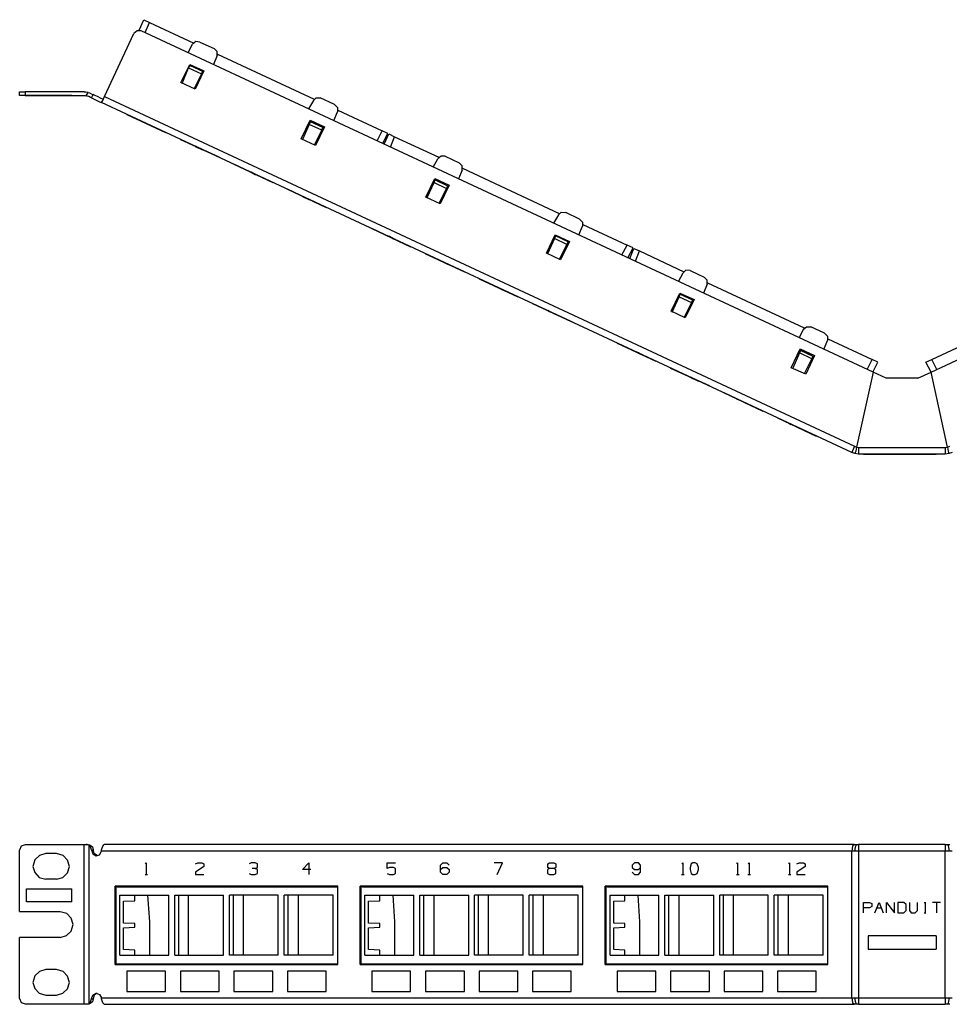
# Model space of a CAD drawing. Extents: x -3 to 16, y -0.5 to 10.1.
# Drawn here: x -3 to 7, y -0.5 to 10.1 of the extents above; entities that cross this region are included whole.
import ezdxf

# ---------------------------------------------------------------- set-up
doc = ezdxf.new("R2010")
doc.units = 0
doc.header["$MEASUREMENT"] = 0
doc.layers.add('7', color=7, linetype='CONTINUOUS')

msp = doc.modelspace()

# ---------------------------------------------------------------- linework, layer by layer
at = {"layer": '7'}
for p, q in [((-1.706, 10.021), (-1.659, 10.135)), ((-1.659, 10.135), (-1.596, 10.104)), ((-1.643, 9.998), (-1.596, 10.104)), ((-1.596, 10.104), (-1.12, 9.883)), ((-2.08, 9.309), (-1.765, 9.986)), ((-1.73, 10.017), (-1.765, 9.986)), ((-1.687, 10.017), (-1.73, 10.017)), ((6.195, 6.344), (-1.687, 10.017)), ((6.817, 6.344), (14.695, 10.017)), ((-1.179, 9.781), (-1.132, 9.872)), ((-1.096, 9.899), (-1.132, 9.872)), ((-1.053, 9.895), (-1.096, 9.899)), ((-1.053, 9.895), (-0.899, 9.824)), ((-0.868, 9.75), (-0.907, 9.655)), ((-0.868, 9.793), (-0.899, 9.824)), ((-0.868, 9.75), (-0.868, 9.793)), ((-0.864, 9.765), (0.176, 9.281)), ((-1.258, 9.458), (-1.163, 9.655)), ((-1.175, 9.616), (-1.159, 9.643)), ((-1.167, 9.647), (-1.159, 9.643)), ((-1.163, 9.655), (-1.01, 9.584)), ((-1.159, 9.643), (-1.025, 9.58)), ((-1.159, 9.643), (-1.025, 9.58)), ((-1.246, 9.45), (-1.175, 9.616)), ((-1.175, 9.616), (-1.037, 9.553)), ((-1.037, 9.553), (-1.116, 9.391)), ((-1.01, 9.584), (-1.104, 9.387)), ((-1.025, 9.58), (-1.037, 9.553)), ((-1.025, 9.58), (-1.013, 9.576)), ((-1.104, 9.387), (-1.258, 9.458)), ((-2.994, 9.32), (-2.994, 9.36)), ((-2.994, 9.36), (-2.978, 9.36)), ((-2.978, 9.36), (-2.935, 9.36)), ((-2.935, 9.36), (-2.935, 9.32)), ((-2.301, 9.36), (-2.935, 9.36)), ((-2.281, 9.356), (-2.301, 9.356)), ((-2.258, 9.352), (-2.281, 9.356)), ((-2.277, 9.316), (-2.258, 9.352)), ((-2.258, 9.352), (-2.242, 9.348)), ((-2.242, 9.348), (-2.234, 9.344)), ((-2.234, 9.344), (-2.21, 9.332)), ((-2.222, 9.293), (-2.202, 9.332)), ((-2.21, 9.332), (-2.202, 9.332)), ((-2.191, 9.324), (-2.202, 9.332)), ((-2.155, 9.309), (-2.191, 9.324)), ((-2.978, 9.32), (-2.994, 9.32)), ((-2.935, 9.32), (-2.978, 9.32)), ((-2.935, 9.32), (-2.301, 9.32)), ((-2.919, 9.32), (-2.431, 9.32)), ((-2.431, 9.32), (-2.919, 9.32)), ((-2.289, 9.316), (-2.301, 9.316)), ((-2.277, 9.313), (-2.289, 9.316)), ((-2.269, 9.313), (-2.277, 9.316)), ((-2.25, 9.309), (-2.269, 9.313)), ((-2.23, 9.297), (-2.25, 9.309)), ((-2.222, 9.293), (-2.23, 9.297)), ((-2.222, 9.293), (-2.206, 9.289)), ((-2.206, 9.289), (-2.171, 9.269)), ((-2.171, 9.269), (-2.136, 9.253)), ((-2.116, 9.289), (-2.155, 9.309)), ((-2.136, 9.253), (-2.112, 9.246)), ((-2.096, 9.281), (-2.116, 9.289)), ((-2.112, 9.246), (-2.1, 9.265)), ((5.963, 5.478), (-2.112, 9.246)), ((-2.1, 9.265), (-2.08, 9.309)), ((-2.08, 9.309), (5.994, 5.545)), ((0.168, 9.265), (0.116, 9.175)), ((0.168, 9.265), (0.199, 9.293)), ((0.199, 9.293), (0.242, 9.293)), ((0.396, 9.222), (0.242, 9.293)), ((0.396, 9.222), (0.427, 9.19)), ((-1.423, 8.923), (-1.84, 9.116)), ((-1.84, 9.116), (-1.423, 8.923)), ((0.388, 9.049), (0.427, 9.143)), ((0.427, 9.19), (0.427, 9.143)), ((0.431, 9.163), (0.908, 8.939)), ((-1.643, 9.025), (-1.616, 9.013)), ((-1.639, 9.025), (-1.632, 9.017)), ((0.038, 8.852), (0.132, 9.053)), ((0.124, 9.009), (0.05, 8.848)), ((0.136, 9.037), (0.124, 9.009)), ((0.258, 8.946), (0.124, 9.009)), ((0.136, 9.041), (0.128, 9.045)), ((0.132, 9.053), (0.286, 8.982)), ((0.274, 8.974), (0.136, 9.041)), ((0.136, 9.041), (0.136, 9.037)), ((0.27, 8.974), (0.136, 9.037)), ((0.179, 8.785), (0.258, 8.946)), ((0.286, 8.982), (0.191, 8.781)), ((0.258, 8.946), (0.27, 8.974)), ((0.274, 8.974), (0.27, 8.974)), ((0.282, 8.97), (0.274, 8.974)), ((0.853, 8.832), (0.908, 8.939)), ((0.971, 8.911), (0.908, 8.939)), ((0.916, 8.805), (0.971, 8.911)), ((0.931, 8.797), (0.979, 8.907)), ((0.979, 8.907), (1.042, 8.876)), ((-1.261, 8.848), (-0.848, 8.655)), ((-0.848, 8.655), (-1.261, 8.848)), ((0.191, 8.781), (0.038, 8.852)), ((0.998, 8.765), (1.042, 8.876)), ((1.042, 8.876), (1.518, 8.655)), ((-1.01, 8.73), (-1.1, 8.773)), ((-1.1, 8.773), (-1.1, 8.769)), ((-1.1, 8.769), (-1.01, 8.73)), ((-1.1, 8.769), (-1.076, 8.761)), ((-1.076, 8.761), (-1.033, 8.738)), ((-1.033, 8.738), (-1.01, 8.73)), ((1.459, 8.549), (1.506, 8.639)), ((1.542, 8.667), (1.506, 8.639)), ((1.585, 8.667), (1.542, 8.667)), ((1.585, 8.667), (1.739, 8.596)), ((1.77, 8.564), (1.739, 8.596)), ((-0.269, 8.383), (-0.687, 8.58)), ((-0.687, 8.58), (-0.269, 8.383)), ((-0.525, 8.501), (-0.502, 8.494)), ((-0.502, 8.494), (-0.525, 8.501)), ((-0.502, 8.494), (-0.458, 8.47)), ((-0.458, 8.47), (-0.502, 8.494)), ((-0.458, 8.47), (-0.49, 8.486)), ((1.77, 8.517), (1.731, 8.423)), ((1.77, 8.517), (1.77, 8.564)), ((1.774, 8.537), (2.813, 8.049)), ((-0.458, 8.47), (-0.435, 8.462)), ((-0.458, 8.47), (-0.435, 8.462)), ((-0.435, 8.462), (-0.458, 8.47)), ((-0.435, 8.462), (-0.458, 8.47)), ((1.38, 8.226), (1.475, 8.427)), ((1.392, 8.222), (1.467, 8.383)), ((1.467, 8.383), (1.479, 8.411)), ((1.467, 8.383), (1.601, 8.32)), ((1.471, 8.419), (1.479, 8.415)), ((1.475, 8.427), (1.628, 8.356)), ((1.479, 8.415), (1.613, 8.348)), ((1.479, 8.415), (1.479, 8.411)), ((1.479, 8.411), (1.613, 8.348)), ((-0.112, 8.313), (0.305, 8.116)), ((0.305, 8.116), (-0.112, 8.313)), ((1.601, 8.32), (1.522, 8.163)), ((1.628, 8.356), (1.534, 8.155)), ((1.613, 8.348), (1.601, 8.32)), ((1.613, 8.348), (1.624, 8.344)), ((0.14, 8.194), (0.05, 8.234)), ((0.05, 8.234), (0.12, 8.202)), ((1.534, 8.155), (1.38, 8.226)), ((2.805, 8.037), (2.837, 8.064)), ((2.837, 8.064), (2.884, 8.061)), ((3.034, 7.99), (2.884, 8.061)), ((2.805, 8.037), (2.754, 7.946)), ((3.034, 7.99), (3.065, 7.958)), ((3.065, 7.958), (3.065, 7.915)), ((1.215, 7.69), (0.798, 7.887)), ((0.798, 7.887), (1.215, 7.69)), ((3.026, 7.82), (3.065, 7.915)), ((3.069, 7.931), (3.546, 7.71)), ((0.963, 7.809), (0.987, 7.801)), ((0.987, 7.801), (0.963, 7.809)), ((0.963, 7.809), (1.053, 7.769)), ((1.03, 7.777), (0.987, 7.801)), ((0.987, 7.801), (1.03, 7.777)), ((1.053, 7.769), (1.03, 7.777)), ((1.03, 7.777), (1.053, 7.769)), ((2.676, 7.624), (2.77, 7.82)), ((2.762, 7.781), (2.687, 7.616)), ((2.774, 7.809), (2.762, 7.781)), ((2.896, 7.718), (2.762, 7.781)), ((2.774, 7.809), (2.766, 7.813)), ((2.77, 7.82), (2.924, 7.75)), ((2.912, 7.746), (2.774, 7.809)), ((2.912, 7.746), (2.774, 7.809)), ((2.924, 7.75), (2.829, 7.553)), ((2.896, 7.718), (2.912, 7.746)), ((2.92, 7.742), (2.912, 7.746)), ((2.817, 7.557), (2.896, 7.718)), ((3.49, 7.604), (3.546, 7.71)), ((3.609, 7.679), (3.546, 7.71)), ((3.553, 7.572), (3.609, 7.679)), ((3.573, 7.564), (3.616, 7.675)), ((3.616, 7.675), (3.679, 7.647)), ((3.636, 7.537), (3.679, 7.647)), ((3.679, 7.647), (4.156, 7.423)), ((1.376, 7.616), (1.794, 7.423)), ((1.794, 7.423), (1.376, 7.616)), ((1.538, 7.541), (1.561, 7.529)), ((1.561, 7.529), (1.538, 7.541)), ((1.538, 7.541), (1.561, 7.529)), ((1.561, 7.529), (1.605, 7.509)), ((1.605, 7.509), (1.561, 7.529)), ((1.561, 7.529), (1.605, 7.509)), ((2.829, 7.553), (2.676, 7.624)), ((1.605, 7.509), (1.628, 7.498)), ((1.605, 7.509), (1.628, 7.498)), ((1.628, 7.498), (1.605, 7.509)), ((4.179, 7.439), (4.148, 7.411)), ((4.223, 7.435), (4.179, 7.439)), ((4.223, 7.435), (4.376, 7.364)), ((1.951, 7.348), (2.368, 7.155)), ((2.368, 7.155), (1.951, 7.348)), ((4.097, 7.32), (4.148, 7.411)), ((4.408, 7.332), (4.376, 7.364)), ((4.408, 7.289), (4.408, 7.332)), ((2.203, 7.23), (2.113, 7.273)), ((2.148, 7.257), (2.203, 7.23)), ((4.408, 7.289), (4.368, 7.194)), ((4.412, 7.305), (5.451, 6.82)), ((4.018, 6.998), (4.113, 7.194)), ((4.03, 6.99), (4.105, 7.155)), ((4.105, 7.155), (4.116, 7.183)), ((4.105, 7.155), (4.239, 7.092)), ((4.109, 7.187), (4.116, 7.183)), ((4.113, 7.194), (4.266, 7.124)), ((4.116, 7.183), (4.25, 7.12)), ((4.116, 7.183), (4.254, 7.12)), ((4.266, 7.124), (4.172, 6.927)), ((4.25, 7.12), (4.239, 7.092)), ((4.254, 7.12), (4.25, 7.12)), ((4.254, 7.12), (4.262, 7.116)), ((2.943, 6.887), (2.526, 7.08)), ((2.526, 7.08), (2.943, 6.887)), ((2.687, 7.005), (2.711, 6.994)), ((2.711, 6.994), (2.687, 7.005)), ((2.711, 6.994), (2.691, 7.005)), ((2.691, 7.005), (2.711, 6.994)), ((2.711, 6.994), (2.758, 6.974)), ((2.711, 6.994), (2.758, 6.974)), ((2.758, 6.974), (2.711, 6.994)), ((4.172, 6.927), (4.018, 6.998)), ((4.239, 7.092), (4.16, 6.931)), ((2.758, 6.974), (2.778, 6.962)), ((2.758, 6.974), (2.778, 6.962)), ((2.778, 6.962), (2.758, 6.974)), ((2.778, 6.962), (2.758, 6.974)), ((5.443, 6.805), (5.396, 6.714)), ((5.443, 6.805), (5.475, 6.832)), ((5.475, 6.832), (5.522, 6.832)), ((5.672, 6.761), (5.522, 6.832)), ((5.664, 6.588), (5.703, 6.683)), ((5.672, 6.761), (5.703, 6.73)), ((5.703, 6.73), (5.703, 6.683)), ((5.707, 6.702), (6.183, 6.478)), ((6.825, 6.478), (7.301, 6.702)), ((3.853, 6.462), (3.439, 6.655)), ((3.439, 6.655), (3.853, 6.462)), ((3.601, 6.58), (3.624, 6.568)), ((3.624, 6.568), (3.601, 6.58)), ((3.601, 6.58), (3.624, 6.568)), ((5.313, 6.391), (5.408, 6.592)), ((5.412, 6.576), (5.4, 6.549)), ((5.412, 6.58), (5.404, 6.584)), ((5.408, 6.592), (5.561, 6.521)), ((5.55, 6.513), (5.412, 6.58)), ((5.412, 6.58), (5.412, 6.576)), ((5.55, 6.513), (5.412, 6.576)), ((3.624, 6.568), (3.668, 6.549)), ((3.624, 6.568), (3.668, 6.549)), ((3.668, 6.549), (3.624, 6.568)), ((3.668, 6.549), (3.691, 6.537)), ((3.691, 6.537), (3.668, 6.549)), ((3.668, 6.549), (3.691, 6.537)), ((5.4, 6.549), (5.329, 6.387)), ((5.534, 6.486), (5.4, 6.549)), ((5.455, 6.328), (5.534, 6.486)), ((5.561, 6.521), (5.471, 6.32)), ((5.534, 6.486), (5.55, 6.513)), ((5.557, 6.509), (5.55, 6.513)), ((6.128, 6.372), (6.183, 6.478)), ((6.246, 6.45), (6.183, 6.478)), ((6.762, 6.45), (6.825, 6.478)), ((6.88, 6.372), (6.825, 6.478)), ((4.014, 6.387), (4.431, 6.194)), ((4.431, 6.194), (4.014, 6.387)), ((5.471, 6.32), (5.313, 6.391)), ((6.191, 6.344), (6.246, 6.45)), ((6.817, 6.344), (6.762, 6.45)), ((4.132, 6.332), (4.16, 6.32)), ((4.136, 6.332), (4.144, 6.324)), ((4.235, 6.285), (4.223, 6.289)), ((4.223, 6.289), (4.235, 6.285)), ((4.254, 6.273), (4.235, 6.285)), ((4.235, 6.285), (4.254, 6.273)), ((4.254, 6.273), (4.278, 6.265)), ((4.278, 6.265), (4.254, 6.273)), ((4.278, 6.265), (4.301, 6.253)), ((4.301, 6.253), (4.278, 6.265)), ((4.313, 6.246), (4.301, 6.253)), ((4.301, 6.253), (4.313, 6.246)), ((6.195, 6.344), (6.014, 5.537)), ((6.333, 6.277), (6.195, 6.344)), ((6.676, 6.277), (6.333, 6.277)), ((6.676, 6.277), (6.817, 6.344)), ((6.994, 5.537), (6.817, 6.344)), ((4.589, 6.12), (5.006, 5.923)), ((5.006, 5.923), (4.589, 6.12)), ((4.723, 6.057), (4.75, 6.045)), ((4.727, 6.057), (4.735, 6.049)), ((4.845, 5.998), (4.872, 5.986)), ((4.849, 5.998), (4.861, 5.994)), ((5.164, 5.852), (5.581, 5.655)), ((5.581, 5.655), (5.164, 5.852)), ((5.282, 5.797), (5.309, 5.781)), ((5.286, 5.793), (5.294, 5.789)), ((5.372, 5.753), (5.396, 5.742)), ((5.372, 5.753), (5.463, 5.71)), ((5.463, 5.71), (5.372, 5.753)), ((5.396, 5.742), (5.443, 5.722)), ((5.443, 5.722), (5.463, 5.71)), ((5.994, 5.545), (5.971, 5.498)), ((5.994, 5.545), (6.014, 5.537)), ((6.01, 5.513), (6.006, 5.494)), ((6.014, 5.537), (6.01, 5.513)), ((6.014, 5.537), (6.038, 5.533)), ((6.038, 5.533), (6.971, 5.533)), ((6.038, 5.533), (6.038, 5.482)), ((6.971, 5.533), (6.994, 5.537)), ((6.971, 5.533), (6.971, 5.482)), ((6.994, 5.537), (7.018, 5.545)), ((6.994, 5.537), (6.998, 5.513)), ((6.998, 5.513), (7.002, 5.494)), ((5.971, 5.498), (5.963, 5.478)), ((5.998, 5.466), (5.963, 5.478)), ((6.002, 5.478), (5.998, 5.466)), ((6.038, 5.462), (5.998, 5.466)), ((6.006, 5.494), (6.002, 5.478)), ((6.038, 5.482), (6.038, 5.462)), ((6.971, 5.462), (6.038, 5.462)), ((6.156, 5.462), (6.089, 5.462)), ((6.089, 5.462), (6.156, 5.462)), ((6.14, 5.462), (6.872, 5.462)), ((6.872, 5.462), (6.14, 5.462)), ((6.179, 5.462), (6.156, 5.462)), ((6.156, 5.462), (6.179, 5.462)), ((6.211, 5.462), (6.258, 5.462)), ((6.235, 5.462), (6.278, 5.462)), ((6.258, 5.462), (6.301, 5.462)), ((6.337, 5.462), (6.424, 5.462)), ((6.526, 5.462), (6.459, 5.462)), ((6.459, 5.462), (6.526, 5.462)), ((6.526, 5.462), (6.55, 5.462)), ((6.55, 5.462), (6.526, 5.462)), ((6.585, 5.462), (6.605, 5.462)), ((6.605, 5.462), (6.648, 5.462)), ((6.648, 5.462), (6.672, 5.462)), ((6.742, 5.462), (6.762, 5.462)), ((6.742, 5.462), (6.762, 5.462)), ((6.92, 5.462), (6.833, 5.462)), ((6.971, 5.482), (6.971, 5.462)), ((7.01, 5.466), (6.971, 5.462)), ((7.002, 5.494), (7.006, 5.478)), ((7.006, 5.478), (7.01, 5.466)), ((7.046, 5.478), (7.01, 5.466)), ((-2.978, 1.242), (-2.994, 1.198)), ((-2.994, 0.541), (-2.994, 1.198)), ((-2.935, 1.257), (-2.978, 1.242)), ((-2.935, 1.261), (-2.301, 1.261)), ((-2.714, 1.167), (-2.596, 1.167)), ((-2.301, -0.459), (-2.301, 1.261)), ((-2.301, 1.261), (-2.289, 1.261)), ((-2.289, 1.261), (-2.277, 1.261)), ((-2.269, 1.261), (-2.277, 1.261)), ((-2.277, 1.261), (-2.258, 1.261)), ((-2.25, 1.253), (-2.269, 1.261)), ((-2.258, 1.261), (-2.242, 1.257)), ((-2.23, 1.234), (-2.25, 1.253)), ((-2.25, 1.253), (-2.25, -0.451)), ((-2.242, 1.257), (-2.234, 1.253)), ((-2.234, 1.253), (-2.21, 1.234)), ((-2.222, 1.202), (-2.23, 1.234)), ((-2.222, 1.202), (-2.202, 1.202)), ((-2.222, 1.202), (-2.206, 1.159)), ((-2.21, 1.234), (-2.202, 1.202)), ((-2.191, 1.163), (-2.202, 1.202)), ((-2.136, 1.151), (-2.112, 1.19)), ((-2.112, 1.202), (-2.1, 1.242)), ((-2.112, 1.19), (-2.112, 1.202)), ((5.963, 1.19), (-2.112, 1.19)), ((-2.1, 1.242), (-2.084, 1.261)), ((5.99, 1.261), (-2.084, 1.261)), ((5.971, 1.242), (5.963, 1.19)), ((5.998, 1.19), (5.963, 1.19)), ((5.963, -0.388), (5.963, 1.19)), ((5.994, 1.261), (5.971, 1.242)), ((5.994, 1.261), (6.014, 1.261)), ((6.002, 1.23), (5.998, 1.206)), ((5.998, 1.206), (5.998, 1.194)), ((5.998, 1.194), (5.998, 1.19)), ((6.038, 1.19), (5.998, 1.19)), ((6.006, 1.246), (6.002, 1.23)), ((6.01, 1.257), (6.006, 1.246)), ((6.014, 1.261), (6.01, 1.257)), ((6.014, 1.261), (6.038, 1.261)), ((6.971, 1.261), (6.038, 1.261)), ((6.038, 1.261), (6.038, 1.238)), ((6.038, 1.238), (6.038, 1.19)), ((6.038, 1.19), (6.038, -0.388)), ((6.971, 1.19), (6.038, 1.19)), ((6.971, 1.261), (6.994, 1.261)), ((6.971, 1.261), (6.971, 1.238)), ((6.971, 1.238), (6.971, 1.19)), ((7.01, 1.19), (6.971, 1.19)), ((6.971, -0.388), (6.971, 1.19)), ((6.994, 1.261), (7.018, 1.261)), ((6.994, 1.261), (6.998, 1.257)), ((6.998, 1.257), (7.002, 1.246)), ((7.002, 1.246), (7.006, 1.23)), ((7.006, 1.23), (7.01, 1.206)), ((7.01, 1.206), (7.01, 1.194)), ((7.01, 1.194), (7.01, 1.19)), ((7.046, 1.19), (7.01, 1.19)), ((-2.832, 1.096), (-2.852, 1.025)), ((-2.781, 1.143), (-2.832, 1.096)), ((-2.714, 1.163), (-2.781, 1.143)), ((-2.525, 1.143), (-2.596, 1.163)), ((-2.478, 1.092), (-2.525, 1.143)), ((-2.458, 1.025), (-2.478, 1.092)), ((-2.206, 1.159), (-2.171, 1.139)), ((-2.159, 1.143), (-2.191, 1.163)), ((-2.171, 1.139), (-2.136, 1.151)), ((-1.639, 1.053), (-1.632, 1.064)), ((-1.632, 1.064), (-1.632, 0.939)), ((-1.1, 1.053), (-1.076, 1.064)), ((-1.076, 1.064), (-1.033, 1.064)), ((-1.033, 1.064), (-1.01, 1.053)), ((-0.502, 1.064), (-0.525, 1.053)), ((-0.458, 1.064), (-0.502, 1.064)), ((-0.435, 1.053), (-0.458, 1.064)), ((0.05, 0.99), (0.12, 1.064)), ((0.12, 1.064), (0.12, 0.939)), ((0.963, 1.001), (0.963, 1.064)), ((0.963, 1.064), (1.053, 1.064)), ((1.538, 1.037), (1.561, 1.064)), ((1.561, 1.064), (1.605, 1.064)), ((1.605, 1.064), (1.628, 1.037)), ((2.203, 1.064), (2.113, 1.064)), ((2.148, 0.939), (2.203, 1.064)), ((2.691, 1.053), (2.711, 1.064)), ((2.711, 1.064), (2.758, 1.064)), ((2.758, 1.064), (2.778, 1.053)), ((3.624, 1.064), (3.601, 1.037)), ((3.668, 1.064), (3.624, 1.064)), ((3.691, 1.037), (3.668, 1.064)), ((4.136, 1.053), (4.144, 1.064)), ((4.144, 1.064), (4.144, 0.939)), ((4.254, 1.064), (4.235, 1.053)), ((4.278, 1.064), (4.254, 1.064)), ((4.301, 1.053), (4.278, 1.064)), ((4.727, 1.053), (4.735, 1.064)), ((4.735, 1.064), (4.735, 0.939)), ((4.849, 1.053), (4.861, 1.064)), ((4.861, 1.064), (4.861, 0.939)), ((5.286, 1.053), (5.294, 1.064)), ((5.294, 1.064), (5.294, 0.939)), ((5.372, 1.053), (5.396, 1.064)), ((5.396, 1.064), (5.443, 1.064)), ((5.443, 1.064), (5.463, 1.053)), ((-2.852, 1.025), (-2.832, 0.958)), ((-2.832, 0.958), (-2.785, 0.907)), ((-2.529, 0.907), (-2.478, 0.954)), ((-2.478, 0.954), (-2.458, 1.025)), ((-1.01, 1.025), (-1.1, 0.962)), ((-1.1, 0.962), (-1.1, 0.939)), ((-1.01, 1.053), (-1.01, 1.025)), ((-0.458, 1.001), (-0.49, 1.001)), ((-0.458, 1.001), (-0.435, 1.013)), ((-0.435, 0.99), (-0.458, 1.001)), ((-0.435, 1.013), (-0.435, 1.053)), ((-0.435, 0.95), (-0.435, 0.99)), ((0.14, 0.99), (0.05, 0.99)), ((0.987, 1.013), (0.963, 1.001)), ((1.03, 1.013), (0.987, 1.013)), ((1.053, 1.001), (1.03, 1.013)), ((1.053, 0.95), (1.053, 1.001)), ((1.538, 0.962), (1.538, 1.037)), ((1.538, 0.99), (1.561, 1.013)), ((1.561, 0.939), (1.538, 0.962)), ((1.561, 1.013), (1.605, 1.013)), ((1.605, 1.013), (1.628, 0.99)), ((1.628, 0.962), (1.605, 0.939)), ((1.628, 0.99), (1.628, 0.962)), ((2.711, 1.001), (2.687, 0.99)), ((2.687, 0.99), (2.687, 0.95)), ((2.691, 1.013), (2.691, 1.053)), ((2.711, 1.001), (2.691, 1.013)), ((2.758, 1.001), (2.711, 1.001)), ((2.778, 1.013), (2.758, 1.001)), ((2.778, 0.99), (2.758, 1.001)), ((2.778, 1.053), (2.778, 1.013)), ((2.778, 0.95), (2.778, 0.99)), ((3.601, 1.037), (3.601, 1.013)), ((3.601, 1.013), (3.624, 0.99)), ((3.601, 0.962), (3.624, 0.939)), ((3.624, 0.99), (3.668, 0.99)), ((3.668, 0.99), (3.691, 1.013)), ((3.668, 0.939), (3.691, 0.962)), ((3.691, 0.962), (3.691, 1.037)), ((4.235, 1.053), (4.223, 1.013)), ((4.223, 1.013), (4.223, 0.99)), ((4.223, 0.99), (4.235, 0.95)), ((4.313, 1.013), (4.301, 1.053)), ((4.301, 0.95), (4.313, 0.99)), ((4.313, 0.99), (4.313, 1.013)), ((5.463, 1.025), (5.372, 0.962)), ((5.372, 0.962), (5.372, 0.939)), ((5.463, 1.053), (5.463, 1.025)), ((-2.785, 0.907), (-2.714, 0.887)), ((-2.596, 0.887), (-2.714, 0.887)), ((-2.596, 0.887), (-2.529, 0.907)), ((-1.643, 0.939), (-1.616, 0.939)), ((-1.1, 0.939), (-1.01, 0.939)), ((-0.525, 0.95), (-0.502, 0.939)), ((-0.502, 0.939), (-0.458, 0.939)), ((-0.458, 0.939), (-0.435, 0.95)), ((0.963, 0.95), (0.987, 0.939)), ((0.987, 0.939), (1.03, 0.939)), ((1.03, 0.939), (1.053, 0.95)), ((1.605, 0.939), (1.561, 0.939)), ((2.687, 0.95), (2.711, 0.939)), ((2.711, 0.939), (2.758, 0.939)), ((2.758, 0.939), (2.778, 0.95)), ((3.624, 0.939), (3.668, 0.939)), ((4.132, 0.939), (4.16, 0.939)), ((4.235, 0.95), (4.254, 0.939)), ((4.254, 0.939), (4.278, 0.939)), ((4.278, 0.939), (4.301, 0.95)), ((4.723, 0.939), (4.75, 0.939)), ((4.845, 0.939), (4.872, 0.939)), ((5.282, 0.939), (5.309, 0.939)), ((5.372, 0.939), (5.463, 0.939)), ((-2.919, 0.643), (-2.919, 0.785)), ((-2.919, 0.785), (-2.431, 0.785)), ((-2.431, 0.643), (-2.431, 0.785)), ((0.431, 0.813), (-1.966, 0.813)), ((-1.966, -0.03), (-1.966, 0.813)), ((-1.958, 0.805), (-1.958, -0.026)), ((-1.943, 0.805), (-1.958, 0.805)), ((0.427, 0.805), (-1.958, 0.805)), ((-1.95, 0.805), (-1.95, 0.813)), ((-1.943, 0.805), (0.431, 0.805)), ((0.427, 0.805), (0.427, -0.026)), ((0.431, 0.805), (0.427, 0.805)), ((0.431, -0.03), (0.431, 0.813)), ((3.069, 0.813), (0.672, 0.813)), ((0.672, -0.03), (0.672, 0.813)), ((0.679, 0.805), (0.679, -0.026)), ((0.695, 0.805), (0.679, 0.805)), ((3.065, 0.805), (0.679, 0.805)), ((0.687, 0.805), (0.687, 0.813)), ((0.695, 0.805), (3.069, 0.805)), ((3.065, 0.805), (3.065, -0.026)), ((3.069, 0.805), (3.065, 0.805)), ((3.069, -0.03), (3.069, 0.813)), ((5.707, 0.813), (3.309, 0.813)), ((3.309, -0.03), (3.309, 0.813)), ((3.317, 0.805), (3.317, -0.026)), ((3.333, 0.805), (3.317, 0.805)), ((5.703, 0.805), (3.317, 0.805)), ((3.329, 0.805), (3.329, 0.813)), ((3.333, 0.805), (5.707, 0.805)), ((5.703, 0.805), (5.703, -0.026)), ((5.707, 0.805), (5.703, 0.805)), ((5.707, -0.03), (5.707, 0.813)), ((-2.431, 0.643), (-2.919, 0.643)), ((-1.915, 0.068), (-1.915, 0.714)), ((-1.915, 0.714), (-1.387, 0.714)), ((-1.876, 0.651), (-1.754, 0.655)), ((-1.876, 0.415), (-1.876, 0.651)), ((-1.754, 0.655), (-1.754, 0.714)), ((-1.616, 0.714), (-1.596, 0.427)), ((-1.387, 0.068), (-1.387, 0.714)), ((-1.324, 0.068), (-1.324, 0.714)), ((-1.324, 0.714), (-0.801, 0.714)), ((-1.285, 0.714), (-1.285, 0.068)), ((-1.175, 0.068), (-1.175, 0.714)), ((-0.801, 0.068), (-0.801, 0.714)), ((-0.734, 0.068), (-0.734, 0.714)), ((-0.21, 0.714), (-0.734, 0.714)), ((-0.695, 0.714), (-0.695, 0.068)), ((-0.584, 0.068), (-0.584, 0.714)), ((-0.21, 0.068), (-0.21, 0.714)), ((-0.147, 0.068), (-0.147, 0.714)), ((0.38, 0.714), (-0.147, 0.714)), ((-0.108, 0.714), (-0.108, 0.068)), ((0.006, 0.068), (0.006, 0.714)), ((0.38, 0.068), (0.38, 0.714)), ((0.723, 0.068), (0.723, 0.714)), ((0.723, 0.714), (1.25, 0.714)), ((0.762, 0.651), (0.884, 0.655)), ((0.762, 0.415), (0.762, 0.651)), ((0.884, 0.655), (0.884, 0.714)), ((1.022, 0.714), (1.042, 0.427)), ((1.25, 0.068), (1.25, 0.714)), ((1.313, 0.068), (1.313, 0.714)), ((1.313, 0.714), (1.841, 0.714)), ((1.353, 0.714), (1.353, 0.068)), ((1.467, 0.068), (1.467, 0.714)), ((1.841, 0.068), (1.841, 0.714)), ((1.904, 0.068), (1.904, 0.714)), ((2.427, 0.714), (1.904, 0.714)), ((1.943, 0.714), (1.943, 0.068)), ((2.053, 0.068), (2.053, 0.714)), ((2.427, 0.068), (2.427, 0.714)), ((2.49, 0.068), (2.49, 0.714)), ((3.018, 0.714), (2.49, 0.714)), ((2.53, 0.714), (2.53, 0.068)), ((2.644, 0.068), (2.644, 0.714)), ((3.018, 0.068), (3.018, 0.714)), ((3.364, 0.068), (3.364, 0.714)), ((3.364, 0.714), (3.888, 0.714)), ((3.404, 0.651), (3.522, 0.655)), ((3.404, 0.415), (3.404, 0.651)), ((3.522, 0.655), (3.522, 0.714)), ((3.66, 0.714), (3.679, 0.427)), ((3.888, 0.068), (3.888, 0.714)), ((3.951, 0.068), (3.951, 0.714)), ((3.951, 0.714), (4.479, 0.714)), ((3.99, 0.714), (3.99, 0.068)), ((4.105, 0.068), (4.105, 0.714)), ((4.479, 0.068), (4.479, 0.714)), ((4.542, 0.068), (4.542, 0.714)), ((5.065, 0.714), (4.542, 0.714)), ((4.581, 0.714), (4.581, 0.068)), ((4.691, 0.068), (4.691, 0.714)), ((5.065, 0.068), (5.065, 0.714)), ((5.128, 0.068), (5.128, 0.714)), ((5.656, 0.714), (5.128, 0.714)), ((5.168, 0.714), (5.168, 0.068)), ((5.282, 0.068), (5.282, 0.714)), ((5.656, 0.068), (5.656, 0.714)), ((-2.994, 0.541), (-2.557, 0.541)), ((-2.486, 0.517), (-2.557, 0.537)), ((6.089, 0.635), (6.156, 0.635)), ((6.089, 0.525), (6.089, 0.635)), ((6.156, 0.58), (6.089, 0.58)), ((6.156, 0.635), (6.179, 0.627)), ((6.179, 0.592), (6.156, 0.58)), ((6.179, 0.627), (6.179, 0.592)), ((6.211, 0.525), (6.258, 0.635)), ((6.235, 0.58), (6.278, 0.58)), ((6.258, 0.635), (6.301, 0.525)), ((6.337, 0.525), (6.337, 0.635)), ((6.337, 0.635), (6.424, 0.525)), ((6.424, 0.525), (6.424, 0.635)), ((6.526, 0.635), (6.459, 0.635)), ((6.459, 0.635), (6.459, 0.525)), ((6.55, 0.616), (6.526, 0.635)), ((6.526, 0.525), (6.55, 0.549)), ((6.55, 0.549), (6.55, 0.616)), ((6.585, 0.635), (6.585, 0.549)), ((6.585, 0.549), (6.605, 0.525)), ((6.648, 0.525), (6.672, 0.549)), ((6.672, 0.549), (6.672, 0.635)), ((6.742, 0.635), (6.762, 0.635)), ((6.754, 0.635), (6.754, 0.525)), ((6.92, 0.635), (6.833, 0.635)), ((6.876, 0.635), (6.876, 0.525)), ((-2.439, 0.466), (-2.486, 0.517)), ((-2.419, 0.399), (-2.439, 0.466)), ((-1.596, 0.427), (-1.596, 0.068)), ((1.042, 0.427), (1.042, 0.068)), ((3.679, 0.427), (3.679, 0.068)), ((6.459, 0.525), (6.526, 0.525)), ((6.605, 0.525), (6.648, 0.525)), ((6.742, 0.525), (6.762, 0.525)), ((-2.49, 0.281), (-2.439, 0.328)), ((-2.439, 0.328), (-2.419, 0.399)), ((-1.754, 0.411), (-1.876, 0.415)), ((-1.876, 0.364), (-1.754, 0.372)), ((-1.876, 0.131), (-1.876, 0.364)), ((-1.754, 0.372), (-1.754, 0.411)), ((0.884, 0.411), (0.762, 0.415)), ((0.762, 0.364), (0.884, 0.372)), ((0.762, 0.131), (0.762, 0.364)), ((0.884, 0.372), (0.884, 0.411)), ((3.522, 0.411), (3.404, 0.415)), ((3.404, 0.364), (3.522, 0.372)), ((3.404, 0.131), (3.404, 0.364)), ((3.522, 0.372), (3.522, 0.411)), ((-2.557, 0.261), (-2.994, 0.261)), ((-2.994, -0.396), (-2.994, 0.261)), ((-2.557, 0.261), (-2.49, 0.281)), ((6.14, 0.277), (6.14, 0.135)), ((6.872, 0.277), (6.14, 0.277)), ((6.872, 0.277), (6.872, 0.135)), ((-1.754, 0.124), (-1.876, 0.131)), ((-1.754, 0.068), (-1.754, 0.124)), ((0.884, 0.124), (0.762, 0.131)), ((0.884, 0.068), (0.884, 0.124)), ((3.522, 0.124), (3.404, 0.131)), ((3.522, 0.068), (3.522, 0.124)), ((6.14, 0.135), (6.872, 0.135)), ((-1.915, 0.068), (-1.387, 0.068)), ((-1.324, 0.068), (-0.801, 0.068)), ((-0.21, 0.068), (-0.734, 0.068)), ((0.38, 0.068), (-0.147, 0.068)), ((0.723, 0.068), (1.25, 0.068)), ((1.313, 0.068), (1.841, 0.068)), ((2.427, 0.068), (1.904, 0.068)), ((3.018, 0.068), (2.49, 0.068)), ((3.364, 0.068), (3.888, 0.068)), ((3.951, 0.068), (4.479, 0.068)), ((5.065, 0.068), (4.542, 0.068)), ((5.656, 0.068), (5.128, 0.068)), ((-2.781, -0.105), (-2.832, -0.152)), ((-2.714, -0.085), (-2.781, -0.105)), ((-2.596, -0.085), (-2.714, -0.085)), ((-2.525, -0.105), (-2.596, -0.085)), ((-2.478, -0.156), (-2.525, -0.105)), ((-1.966, -0.03), (0.431, -0.03)), ((0.427, -0.026), (-1.958, -0.026)), ((-1.943, -0.026), (-1.958, -0.026)), ((-1.95, -0.03), (-1.95, -0.026)), ((-1.943, -0.026), (0.431, -0.026)), ((-1.84, -0.101), (-1.84, -0.321)), ((-1.423, -0.101), (-1.84, -0.101)), ((-1.423, -0.321), (-1.423, -0.101)), ((-0.848, -0.101), (-1.261, -0.101)), ((-1.261, -0.101), (-1.261, -0.321)), ((-0.848, -0.321), (-0.848, -0.101)), ((-0.687, -0.101), (-0.687, -0.321)), ((-0.269, -0.101), (-0.687, -0.101)), ((-0.269, -0.321), (-0.269, -0.101)), ((-0.112, -0.101), (-0.112, -0.321)), ((0.305, -0.101), (-0.112, -0.101)), ((0.305, -0.321), (0.305, -0.101)), ((0.431, -0.026), (0.427, -0.026)), ((0.672, -0.03), (3.069, -0.03)), ((3.065, -0.026), (0.679, -0.026)), ((0.695, -0.026), (0.679, -0.026)), ((0.687, -0.03), (0.687, -0.026)), ((0.695, -0.026), (3.069, -0.026)), ((1.215, -0.101), (0.798, -0.101)), ((0.798, -0.101), (0.798, -0.321)), ((1.215, -0.321), (1.215, -0.101)), ((1.376, -0.101), (1.376, -0.321)), ((1.794, -0.101), (1.376, -0.101)), ((1.794, -0.321), (1.794, -0.101)), ((1.951, -0.101), (1.951, -0.321)), ((2.368, -0.101), (1.951, -0.101)), ((2.368, -0.321), (2.368, -0.101)), ((2.943, -0.101), (2.526, -0.101)), ((2.526, -0.101), (2.526, -0.321)), ((2.943, -0.321), (2.943, -0.101)), ((3.069, -0.026), (3.065, -0.026)), ((3.309, -0.03), (5.707, -0.03)), ((5.703, -0.026), (3.317, -0.026)), ((3.333, -0.026), (3.317, -0.026)), ((3.329, -0.03), (3.329, -0.026)), ((3.333, -0.026), (5.707, -0.026)), ((3.853, -0.101), (3.439, -0.101)), ((3.439, -0.101), (3.439, -0.321)), ((3.853, -0.321), (3.853, -0.101)), ((4.014, -0.101), (4.014, -0.321)), ((4.431, -0.101), (4.014, -0.101)), ((4.431, -0.321), (4.431, -0.101)), ((4.589, -0.101), (4.589, -0.321)), ((5.006, -0.101), (4.589, -0.101)), ((5.006, -0.321), (5.006, -0.101)), ((5.164, -0.101), (5.164, -0.321)), ((5.581, -0.101), (5.164, -0.101)), ((5.581, -0.321), (5.581, -0.101)), ((5.707, -0.026), (5.703, -0.026)), ((-2.832, -0.152), (-2.852, -0.223)), ((-2.458, -0.223), (-2.478, -0.156)), ((-2.852, -0.223), (-2.832, -0.29)), ((-2.832, -0.29), (-2.785, -0.341)), ((-2.529, -0.341), (-2.478, -0.294)), ((-2.478, -0.294), (-2.458, -0.223)), ((-2.994, -0.396), (-2.978, -0.439)), ((-2.785, -0.341), (-2.714, -0.361)), ((-2.596, -0.365), (-2.714, -0.365)), ((-2.596, -0.361), (-2.529, -0.341)), ((-2.23, -0.432), (-2.222, -0.4)), ((-2.222, -0.4), (-2.206, -0.361)), ((-2.222, -0.4), (-2.202, -0.4)), ((-2.202, -0.4), (-2.21, -0.432)), ((-2.206, -0.361), (-2.171, -0.341)), ((-2.191, -0.361), (-2.202, -0.4)), ((-2.159, -0.341), (-2.191, -0.361)), ((-2.171, -0.341), (-2.136, -0.353)), ((-2.136, -0.353), (-2.112, -0.388)), ((-2.112, -0.4), (-2.112, -0.388)), ((-2.112, -0.388), (5.963, -0.388)), ((-2.1, -0.443), (-2.112, -0.4)), ((-1.84, -0.321), (-1.423, -0.321)), ((-1.261, -0.321), (-0.848, -0.321)), ((-0.687, -0.321), (-0.269, -0.321)), ((-0.112, -0.321), (0.305, -0.321)), ((0.798, -0.321), (1.215, -0.321)), ((1.376, -0.321), (1.794, -0.321)), ((1.951, -0.321), (2.368, -0.321)), ((2.526, -0.321), (2.943, -0.321)), ((3.439, -0.321), (3.853, -0.321)), ((4.014, -0.321), (4.431, -0.321)), ((4.589, -0.321), (5.006, -0.321)), ((5.164, -0.321), (5.581, -0.321)), ((5.963, -0.388), (5.971, -0.439)), ((5.963, -0.388), (5.998, -0.388)), ((5.998, -0.388), (5.998, -0.392)), ((5.998, -0.388), (6.038, -0.388)), ((5.998, -0.392), (5.998, -0.404)), ((5.998, -0.404), (6.002, -0.428)), ((6.038, -0.388), (6.038, -0.439)), ((6.038, -0.388), (6.971, -0.388)), ((6.971, -0.388), (7.01, -0.388)), ((6.971, -0.388), (6.971, -0.439)), ((7.01, -0.404), (7.006, -0.428)), ((7.01, -0.388), (7.046, -0.388)), ((7.01, -0.388), (7.01, -0.392)), ((7.01, -0.392), (7.01, -0.404)), ((-2.978, -0.439), (-2.935, -0.455)), ((-2.301, -0.459), (-2.935, -0.459)), ((-2.289, -0.459), (-2.301, -0.459)), ((-2.277, -0.459), (-2.289, -0.459)), ((-2.277, -0.459), (-2.258, -0.455)), ((-2.258, -0.459), (-2.277, -0.459)), ((-2.258, -0.455), (-2.25, -0.451)), ((-2.25, -0.459), (-2.258, -0.459)), ((-2.25, -0.451), (-2.23, -0.432)), ((-2.234, -0.451), (-2.25, -0.459)), ((-2.21, -0.432), (-2.234, -0.451)), ((-2.084, -0.459), (-2.1, -0.443)), ((-2.084, -0.459), (5.99, -0.459)), ((5.971, -0.439), (5.994, -0.459)), ((6.014, -0.459), (5.994, -0.459)), ((6.002, -0.428), (6.006, -0.443)), ((6.006, -0.443), (6.01, -0.455)), ((6.01, -0.455), (6.014, -0.459)), ((6.038, -0.459), (6.014, -0.459)), ((6.038, -0.439), (6.038, -0.459)), ((6.038, -0.459), (6.971, -0.459)), ((6.971, -0.439), (6.971, -0.459)), ((6.994, -0.459), (6.971, -0.459)), ((6.998, -0.455), (6.994, -0.459)), ((7.018, -0.459), (6.994, -0.459)), ((7.002, -0.443), (6.998, -0.455)), ((7.006, -0.428), (7.002, -0.443))]:
    msp.add_line(p, q, dxfattribs=at)

doc.saveas('drawing.dxf')
